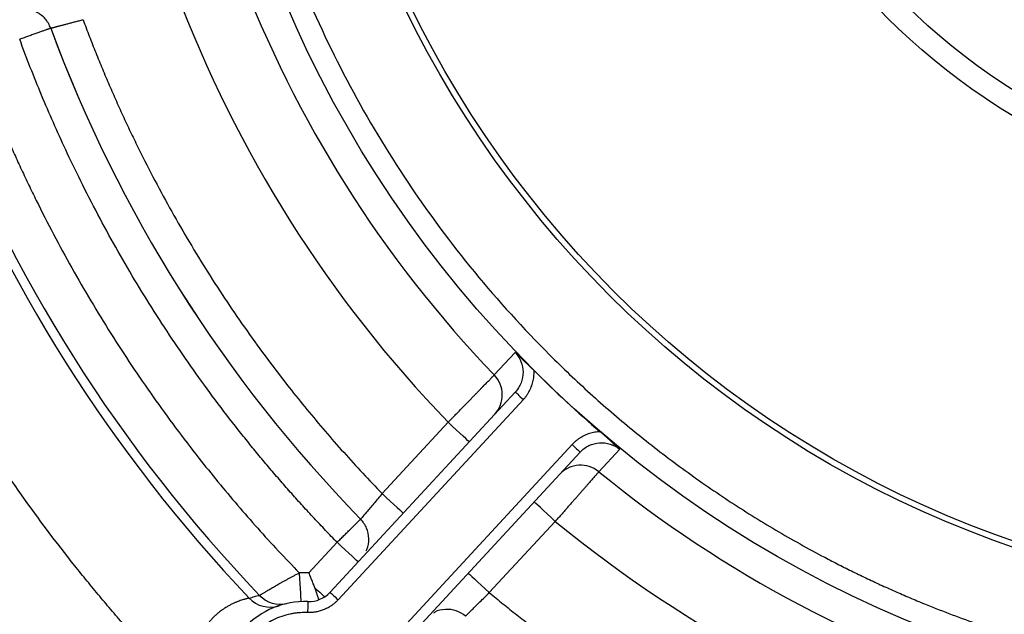
# Model space of a CAD drawing. Units: millimetres. Extents: x -291811 to 61400, y 19462 to 33921.
# Drawn here: x 60347 to 60391, y 24271 to 24298 of the extents above; entities that cross this region are included whole.
import ezdxf

# ---------------------------------------------------------------- set-up
doc = ezdxf.new("R2010")
doc.units = ezdxf.units.MM
doc.header["$LTSCALE"] = 50
doc.layers.get('0').update_dxf_attribs({"color": 1})
doc.layers.get('Defpoints').update_dxf_attribs({"color": 4})
doc.layers.add('0_Koty', color=153, linetype='Continuous', lineweight=5)
doc.styles.get("Standard").update_dxf_attribs({"font": 'tahoma.ttf'})
doc.dimstyles.new('SOSY', dxfattribs={"dimtxt": 2.5, "dimasz": 2.5, "dimexe": 1.5, "dimexo": 2.5, "dimtad": 1, "dimdec": 1, "dimtxsty": 'Standard', "dimcen": 2.5, "dimclrd": 256, "dimclre": 256, "dimclrt": 256, "dimadec": 0, "dimazin": 0, "dimtfac": 1, "dimtdec": 1, "dimtmove": 0, "dimatfit": 3, "dimfxl": 1, "dimtfill": 1, "dimlwd": -1, "dimlwe": -1, "dimarcsym": 0})

# ---------------------------------------------------------------- blocks, each defined once
blk = doc.blocks.new('*D407')
at = {"layer": '0_Koty', "transparency": 16777216}
for p, q in [((59992.323, 24994.368), (59938.751, 25046.857)), ((60045.895, 24941.88), (60574.473, 24423.994)), ((61049.231, 23958.84), (60628.045, 24371.506))]:
    blk.add_line(p, q, dxfattribs=at)
for points in [[(60001.071, 25003.297), (59983.575, 24985.44), (60045.895, 24941.88)], [(60636.793, 24380.434), (60619.297, 24362.577), (60574.473, 24423.994)]]:
    blk.add_solid(points, dxfattribs=at)
at = {"layer": 'Defpoints', "color": 0, "transparency": 16777216}
for p in [(60045.895, 24941.88), (60574.473, 24423.994)]:
    blk.add_point(p, dxfattribs=at)
at = {"layer": '0_Koty', "transparency": 16777216, "insert": (60906.813, 24181.173), "char_height": 75, "attachment_point": 5, "rotation": 315.5854, "bg_fill": 3, "box_fill_scale": 1.1, "bg_fill_color": 256, "bg_fill_true_color": 13158600, "bg_fill_transparency": 0}
blk.add_mtext('MAX {\\fArial|b0|i0|c238|p34;∅740}', dxfattribs=at)

msp = doc.modelspace()

# ---------------------------------------------------------------- linework, layer by layer
for p, q in [((60369.03, 24282.755), (60368.088, 24281.739)), ((60360.659, 24271.905), (60369.039, 24280.967)), ((60369.406, 24280.627), (60361.026, 24271.566)), ((60363.018, 24276.37), (60366.002, 24279.597)), ((60363.229, 24269.529), (60371.609, 24278.59)), ((60371.976, 24278.251), (60363.596, 24269.189)), ((60372.82, 24277.363), (60373.759, 24278.381)), ((60370.847, 24275.116), (60367.864, 24271.889)), ((60360.98, 24274.167), (60359.705, 24272.788))]:
    msp.add_line(p, q)
at = {"flags": 128}
for points in [[(60369.039, 24280.967), (60369.046, 24280.96), (60369.067, 24280.941), (60369.101, 24280.909), (60369.146, 24280.867), (60369.202, 24280.816), (60369.266, 24280.757), (60369.334, 24280.693), (60369.406, 24280.627)], [(60366.956, 24278.714), (60366.938, 24278.731), (60366.883, 24278.781), (60366.795, 24278.863), (60366.676, 24278.973), (60366.532, 24279.106), (60366.367, 24279.259), (60366.188, 24279.424), (60366.002, 24279.597)], [(60371.609, 24278.59), (60371.68, 24278.524), (60371.749, 24278.46), (60371.813, 24278.402), (60371.868, 24278.35), (60371.914, 24278.308), (60371.948, 24278.277), (60371.969, 24278.257), (60371.976, 24278.251)], [(60363.018, 24276.37), (60363.204, 24276.198), (60363.383, 24276.033), (60363.548, 24275.88), (60363.693, 24275.746), (60363.812, 24275.636), (60363.9, 24275.555), (60363.954, 24275.505), (60363.972, 24275.488)], [(60370.847, 24275.116), (60370.661, 24275.288), (60370.482, 24275.453), (60370.317, 24275.606), (60370.172, 24275.74), (60370.054, 24275.85), (60369.965, 24275.931), (60369.911, 24275.981), (60369.893, 24275.998)], [(60361.935, 24273.284), (60361.916, 24273.301), (60361.862, 24273.351), (60361.774, 24273.433), (60361.655, 24273.543), (60361.51, 24273.676), (60361.345, 24273.829), (60361.166, 24273.994), (60360.98, 24274.167)], [(60359.27, 24272.784), (60359.283, 24272.53), (60359.296, 24272.287), (60359.308, 24272.062), (60359.318, 24271.866), (60359.326, 24271.704), (60359.333, 24271.584), (60359.336, 24271.51), (60359.338, 24271.485)], [(60366.909, 24272.772), (60366.928, 24272.755), (60366.982, 24272.705), (60367.07, 24272.623), (60367.189, 24272.513), (60367.333, 24272.38), (60367.498, 24272.227), (60367.677, 24272.062), (60367.864, 24271.889)], [(60359.975, 24272.11), (60360.054, 24272.036), (60360.128, 24271.968), (60360.195, 24271.906), (60360.256, 24271.85), (60360.309, 24271.801), (60360.354, 24271.759), (60360.39, 24271.726), (60360.418, 24271.7)], [(60360.659, 24271.905), (60360.666, 24271.898), (60360.687, 24271.879), (60360.721, 24271.848), (60360.767, 24271.806), (60360.823, 24271.754), (60360.886, 24271.695), (60360.955, 24271.632), (60361.026, 24271.566)], [(60359.661, 24271.488), (60359.66, 24271.479), (60359.659, 24271.45), (60359.658, 24271.404), (60359.656, 24271.342), (60359.653, 24271.266), (60359.65, 24271.18), (60359.647, 24271.086), (60359.643, 24270.989)]]:
    msp.add_lwpolyline(points, dxfattribs=at)
for radius in [52.58, 47.768, 47.5, 30]:
    msp.add_circle((60407.058, 24319.134), radius)
for centre, radius, start, end in [((60407.058, 24319.134), 54.01, 200.6602, 223.8186), ((60407.058, 24319.134), 62.886, 200.18793, 224.29171), ((60407.058, 24319.134), 62.885, 200.18655, 224.29225), ((60407.058, 24319.134), 68.572, 200.7889, 223.68991), ((60407.058, 24319.134), 69, 200.98226, 223.49655), ((60407.058, 24319.134), 80, 198.31376, 221.87527), ((60367.154, 24280.839), 1.297, 317.3404, 43.9494), ((60407.058, 24319.134), 52.587, 225.0198, 229.459), ((60371.995, 24276.361), 1.297, 50.5291, 137.1386), ((60407.058, 24319.134), 54.01, 230.6602, 253.8186), ((60359.705, 24272.788), 1.3, 268.0428, 317.2394), ((60359.532, 24267.741), 3.75, 88.0428, 186.436), ((60357.947, 24272.534), 1.299, 223.4515, 288.2899), ((60358.414, 24272.664), 1.299, 223.6367, 282.7927)]:
    msp.add_arc(centre, radius, start, end)
for points, knots in [([(60431.085, 24364.781), (60430.871, 24364.892), (60430.443, 24365.115), (60429.795, 24365.438), (60429.144, 24365.753), (60428.488, 24366.058), (60427.828, 24366.354), (60427.164, 24366.64), (60425.939, 24367.149), (60424.134, 24367.832), (60421.724, 24368.611), (60419.278, 24369.271), (60415.979, 24369.99), (60411.795, 24370.583), (60406.729, 24370.8), (60401.667, 24370.519), (60396.656, 24369.743), (60391.746, 24368.48), (60386.983, 24366.741), (60382.413, 24364.544), (60378.081, 24361.91), (60374.028, 24358.864), (60370.293, 24355.435), (60366.912, 24351.657), (60363.917, 24347.565), (60361.338, 24343.199), (60359.2, 24338.602), (60357.522, 24333.818), (60356.321, 24328.891), (60355.609, 24323.871), (60355.392, 24318.806), (60355.673, 24313.743), (60356.449, 24308.733), (60357.713, 24303.822), (60359.451, 24299.059), (60361.648, 24294.49), (60364.282, 24290.157), (60367.328, 24286.104), (60370.186, 24282.991), (60372.646, 24280.678), (60374.575, 24279.036), (60376.581, 24277.491), (60378.315, 24276.286), (60379.736, 24275.375), (60380.818, 24274.718), (60381.915, 24274.086), (60382.659, 24273.687), (60383.031, 24273.488)], [0, 0, 0, 0, 0.004468, 0.008934, 0.013399, 0.017863, 0.022327, 0.026793, 0.03126, 0.046888, 0.062518, 0.078145, 0.093775, 0.125023, 0.156271, 0.18752, 0.218768, 0.250016, 0.281264, 0.312512, 0.34376, 0.375008, 0.406256, 0.437504, 0.468752, 0.5, 0.531248, 0.562496, 0.593744, 0.624993, 0.656241, 0.687489, 0.718737, 0.749985, 0.781233, 0.812481, 0.843729, 0.874977, 0.906225, 0.921852, 0.937483, 0.95311, 0.96874, 0.976556, 0.984368, 0.992181, 1, 1, 1, 1]), ([(60383.031, 24273.488), (60383.245, 24273.376), (60383.673, 24273.153), (60384.321, 24272.83), (60384.972, 24272.516), (60385.628, 24272.211), (60386.288, 24271.915), (60386.952, 24271.628), (60388.177, 24271.12), (60389.982, 24270.437), (60392.392, 24269.658), (60394.838, 24268.998), (60398.137, 24268.279), (60402.321, 24267.685), (60407.387, 24267.469), (60412.449, 24267.75), (60417.46, 24268.526), (60422.37, 24269.789), (60427.133, 24271.527), (60431.703, 24273.724), (60436.035, 24276.359), (60440.088, 24279.405), (60443.823, 24282.834), (60447.204, 24286.612), (60450.199, 24290.704), (60452.778, 24295.069), (60454.917, 24299.666), (60456.594, 24304.451), (60457.795, 24309.377), (60458.507, 24314.397), (60458.724, 24319.463), (60458.443, 24324.525), (60457.667, 24329.536), (60456.403, 24334.446), (60454.665, 24339.209), (60452.468, 24343.779), (60449.834, 24348.111), (60446.788, 24352.165), (60443.93, 24355.278), (60441.47, 24357.59), (60439.541, 24359.232), (60437.535, 24360.778), (60435.801, 24361.982), (60434.38, 24362.894), (60433.298, 24363.551), (60432.201, 24364.183), (60431.457, 24364.581), (60431.085, 24364.781)], [0, 0, 0, 0, 0.004468, 0.008934, 0.013399, 0.017863, 0.022327, 0.026793, 0.03126, 0.046888, 0.062518, 0.078145, 0.093775, 0.125023, 0.156271, 0.18752, 0.218768, 0.250016, 0.281264, 0.312512, 0.34376, 0.375008, 0.406256, 0.437504, 0.468752, 0.5, 0.531248, 0.562496, 0.593744, 0.624993, 0.656241, 0.687489, 0.718737, 0.749985, 0.781233, 0.812481, 0.843729, 0.874977, 0.906225, 0.921852, 0.937483, 0.95311, 0.96874, 0.976556, 0.984368, 0.992181, 1, 1, 1, 1]), ([(60393.55, 24293.472), (60386.745, 24297.055), (60381.64, 24303.194), (60377.081, 24317.885), (60377.814, 24325.836), (60384.978, 24339.448), (60391.118, 24344.552), (60405.809, 24349.111), (60413.76, 24348.379), (60420.566, 24344.796)], [0, 0, 0, 0, 0.25, 0.25, 0.5, 0.5, 0.75, 0.75, 1, 1, 1, 1]), ([(60348.036, 24297.434), (60347.962, 24297.583), (60347.814, 24297.88), (60347.403, 24298.173), (60346.995, 24298.309), (60346.747, 24298.267), (60346.662, 24298.253)], [0, 0, 0, 0, 0.283798, 0.567597, 0.851397, 1, 1, 1, 1]), ([(60348.036, 24297.434), (60348.035, 24297.434), (60348.034, 24297.434), (60348.038, 24297.435), (60348.048, 24297.437), (60348.064, 24297.442), (60348.085, 24297.447), (60348.112, 24297.454), (60348.144, 24297.463), (60348.181, 24297.472), (60348.223, 24297.484), (60348.27, 24297.496), (60348.322, 24297.51), (60348.378, 24297.524), (60348.438, 24297.54), (60348.503, 24297.557), (60348.571, 24297.575), (60348.643, 24297.594), (60348.718, 24297.614), (60348.797, 24297.634), (60348.878, 24297.656), (60348.961, 24297.677), (60349.046, 24297.7), (60349.133, 24297.723), (60349.222, 24297.746), (60349.311, 24297.769), (60349.402, 24297.793), (60349.462, 24297.808), (60349.492, 24297.816)], [0, 0, 0, 0, 0.038342, 0.076684, 0.115029, 0.153378, 0.191732, 0.230094, 0.268465, 0.306845, 0.345238, 0.383642, 0.422061, 0.460493, 0.498941, 0.537403, 0.575881, 0.614375, 0.652884, 0.691407, 0.729945, 0.768495, 0.807058, 0.845631, 0.884214, 0.922804, 0.9614, 1, 1, 1, 1]), ([(60349.492, 24297.816), (60349.586, 24297.567), (60349.772, 24297.068), (60350.065, 24296.326), (60350.366, 24295.587), (60350.677, 24294.852), (60350.997, 24294.121), (60351.327, 24293.395), (60351.666, 24292.672), (60352.364, 24291.236), (60353.48, 24289.117), (60355.112, 24286.373), (60356.885, 24283.717), (60358.413, 24281.668), (60359.613, 24280.176), (60360.433, 24279.197), (60361.274, 24278.237), (60362.134, 24277.292), (60362.723, 24276.678), (60363.018, 24276.37)], [0, 0, 0, 0, 0.031273, 0.062529, 0.093773, 0.125012, 0.156251, 0.187493, 0.218746, 0.250014, 0.374997, 0.500001, 0.624985, 0.749989, 0.800003, 0.849989, 0.89997, 0.949966, 1, 1, 1, 1]), ([(60348.036, 24297.434), (60348.034, 24297.433), (60348.029, 24297.432), (60348.013, 24297.426), (60347.991, 24297.418), (60347.96, 24297.407), (60347.923, 24297.394), (60347.879, 24297.378), (60347.829, 24297.359), (60347.771, 24297.339), (60347.708, 24297.316), (60347.64, 24297.291), (60347.565, 24297.265), (60347.486, 24297.236), (60347.402, 24297.206), (60347.315, 24297.174), (60347.223, 24297.142), (60347.128, 24297.107), (60347.031, 24297.072), (60346.932, 24297.037), (60346.831, 24297), (60346.728, 24296.964), (60346.66, 24296.939), (60346.626, 24296.927)], [0, 0, 0, 0, 0.047618, 0.095236, 0.142854, 0.190472, 0.23809, 0.285708, 0.333326, 0.380945, 0.428564, 0.476182, 0.523801, 0.571421, 0.61904, 0.66666, 0.714279, 0.761899, 0.809519, 0.857139, 0.90476, 0.95238, 1, 1, 1, 1]), ([(60360.98, 24274.167), (60360.805, 24274.347), (60360.456, 24274.708), (60359.94, 24275.256), (60359.43, 24275.81), (60358.926, 24276.37), (60358.43, 24276.936), (60357.94, 24277.507), (60357.456, 24278.084), (60356.98, 24278.667), (60355.962, 24279.942), (60354.458, 24281.954), (60352.576, 24284.772), (60350.843, 24287.686), (60349.582, 24290.087), (60348.703, 24291.92), (60348.143, 24293.155), (60347.61, 24294.4), (60347.101, 24295.657), (60346.784, 24296.503), (60346.626, 24296.927)], [0, 0, 0, 0, 0.0277989, 0.0555841, 0.0833594, 0.1111284, 0.1388952, 0.1666633, 0.1944367, 0.2222192, 0.2500145, 0.3749983, 0.5000016, 0.6249854, 0.7499887, 0.8000043, 0.849991, 0.8999711, 0.9499667, 1, 1, 1, 1]), ([(60344.641, 24295.979), (60344.731, 24295.74), (60344.91, 24295.26), (60345.19, 24294.546), (60345.477, 24293.834), (60345.773, 24293.127), (60346.077, 24292.422), (60346.388, 24291.722), (60346.708, 24291.024), (60347.036, 24290.331), (60347.764, 24288.836), (60348.957, 24286.572), (60350.723, 24283.604), (60352.64, 24280.732), (60354.292, 24278.516), (60355.589, 24276.901), (60356.476, 24275.842), (60357.385, 24274.803), (60358.314, 24273.781), (60358.952, 24273.116), (60359.27, 24272.784)], [0, 0, 0, 0, 0.027798, 0.055583, 0.083359, 0.111128, 0.138895, 0.166663, 0.194437, 0.222219, 0.250014, 0.374998, 0.500002, 0.624985, 0.749989, 0.800004, 0.849991, 0.899971, 0.949967, 1, 1, 1, 1]), ([(60354.446, 24267.101), (60354.237, 24267.313), (60353.82, 24267.738), (60353.204, 24268.385), (60352.595, 24269.038), (60351.995, 24269.698), (60351.403, 24270.366), (60350.819, 24271.041), (60350.243, 24271.723), (60349.675, 24272.412), (60348.462, 24273.919), (60346.674, 24276.3), (60344.439, 24279.641), (60342.388, 24283.097), (60340.899, 24285.948), (60339.865, 24288.125), (60339.208, 24289.592), (60338.583, 24291.072), (60337.988, 24292.565), (60337.618, 24293.571), (60337.434, 24294.074)], [0, 0, 0, 0, 0.0278, 0.055585, 0.08336, 0.111129, 0.138895, 0.166662, 0.194436, 0.222219, 0.250015, 0.375001, 0.500002, 0.624987, 0.749988, 0.800006, 0.849993, 0.899972, 0.949967, 1, 1, 1, 1]), ([(60369.886, 24281.936), (60369.865, 24281.957), (60369.823, 24282), (60369.755, 24282.066), (60369.683, 24282.137), (60369.603, 24282.213), (60369.516, 24282.297), (60369.416, 24282.392), (60369.296, 24282.505), (60369.165, 24282.628), (60369.073, 24282.714), (60369.03, 24282.755)], [0, 0, 0, 0, 0.067745, 0.140963, 0.220757, 0.30861, 0.406894, 0.519617, 0.655073, 0.836213, 1, 1, 1, 1]), ([(60369.03, 24282.755), (60369.143, 24282.636), (60369.233, 24282.496), (60369.356, 24282.191), (60369.388, 24282.028), (60369.389, 24281.699), (60369.359, 24281.535), (60369.239, 24281.229), (60369.151, 24281.087), (60369.039, 24280.967)], [0, 0, 0, 0, 0.25, 0.25, 0.5, 0.5, 0.75, 0.75, 1, 1, 1, 1]), ([(60366.002, 24279.597), (60366.023, 24279.619), (60366.066, 24279.663), (60366.152, 24279.752), (60366.26, 24279.862), (60366.388, 24279.994), (60366.514, 24280.124), (60366.639, 24280.252), (60366.761, 24280.377), (60366.88, 24280.5), (60366.996, 24280.619), (60367.108, 24280.734), (60367.216, 24280.844), (60367.319, 24280.95), (60367.417, 24281.051), (60367.51, 24281.146), (60367.597, 24281.235), (60367.678, 24281.318), (60367.752, 24281.395), (60367.82, 24281.464), (60367.881, 24281.527), (60367.935, 24281.582), (60367.981, 24281.629), (60368.02, 24281.669), (60368.051, 24281.701), (60368.07, 24281.721), (60368.082, 24281.733), (60368.086, 24281.737), (60368.088, 24281.739)], [0, 0, 0, 0, 0.020847, 0.041695, 0.083384, 0.125073, 0.166761, 0.208447, 0.250132, 0.291814, 0.333495, 0.375172, 0.416847, 0.458518, 0.500187, 0.541853, 0.583515, 0.625174, 0.66683, 0.708484, 0.750134, 0.791782, 0.833428, 0.875072, 0.916714, 0.958355, 0.979178, 1, 1, 1, 1]), ([(60369.406, 24280.627), (60369.433, 24280.658), (60369.488, 24280.719), (60369.561, 24280.818), (60369.628, 24280.921), (60369.688, 24281.028), (60369.741, 24281.139), (60369.786, 24281.253), (60369.823, 24281.37), (60369.852, 24281.49), (60369.872, 24281.611), (60369.885, 24281.732), (60369.889, 24281.841), (60369.887, 24281.909), (60369.886, 24281.936)], [0, 0, 0, 0, 0.085823, 0.171674, 0.257503, 0.343313, 0.429098, 0.514851, 0.600568, 0.686244, 0.771876, 0.857461, 0.942997, 1, 1, 1, 1]), ([(60372.877, 24279.171), (60372.836, 24279.169), (60372.754, 24279.164), (60372.633, 24279.147), (60372.513, 24279.123), (60372.395, 24279.09), (60372.279, 24279.049), (60372.166, 24279.001), (60372.057, 24278.944), (60371.952, 24278.881), (60371.851, 24278.811), (60371.755, 24278.734), (60371.674, 24278.66), (60371.627, 24278.61), (60371.609, 24278.59)], [0, 0, 0, 0, 0.085503, 0.171056, 0.256657, 0.342304, 0.427994, 0.513723, 0.599488, 0.685281, 0.7711, 0.856933, 0.942789, 1, 1, 1, 1]), ([(60373.759, 24278.381), (60373.696, 24278.439), (60373.59, 24278.536), (60373.445, 24278.668), (60373.331, 24278.771), (60373.233, 24278.858), (60373.146, 24278.936), (60373.066, 24279.007), (60372.991, 24279.072), (60372.929, 24279.126), (60372.891, 24279.159), (60372.877, 24279.171)], [0, 0, 0, 0, 0.233095, 0.394247, 0.520472, 0.627601, 0.721952, 0.806829, 0.884209, 0.955435, 1, 1, 1, 1]), ([(60371.976, 24278.251), (60372.087, 24278.371), (60372.222, 24278.471), (60372.517, 24278.614), (60372.679, 24278.657), (60373.006, 24278.682), (60373.172, 24278.662), (60373.485, 24278.564), (60373.632, 24278.485), (60373.759, 24278.381)], [0, 0, 0, 0, 0.25, 0.25, 0.5, 0.5, 0.75, 0.75, 1, 1, 1, 1]), ([(60372.82, 24277.363), (60372.818, 24277.361), (60372.814, 24277.356), (60372.803, 24277.344), (60372.785, 24277.323), (60372.756, 24277.289), (60372.719, 24277.248), (60372.675, 24277.198), (60372.625, 24277.14), (60372.567, 24277.075), (60372.503, 24277.001), (60372.433, 24276.921), (60372.356, 24276.834), (60372.274, 24276.74), (60372.187, 24276.641), (60372.094, 24276.535), (60371.996, 24276.424), (60371.894, 24276.308), (60371.788, 24276.187), (60371.679, 24276.062), (60371.566, 24275.934), (60371.45, 24275.802), (60371.333, 24275.668), (60371.213, 24275.532), (60371.092, 24275.394), (60370.99, 24275.278), (60370.909, 24275.185), (60370.868, 24275.139), (60370.847, 24275.116)], [0, 0, 0, 0, 0.020822, 0.041645, 0.083286, 0.124928, 0.166572, 0.208218, 0.249866, 0.291516, 0.33317, 0.374826, 0.416485, 0.458147, 0.499813, 0.541482, 0.583153, 0.624828, 0.666505, 0.708186, 0.749868, 0.791553, 0.833239, 0.874927, 0.916616, 0.958305, 0.979153, 1, 1, 1, 1]), ([(60363.018, 24276.37), (60362.888, 24276.215), (60362.757, 24276.061), (60362.517, 24275.776), (60362.407, 24275.646), (60362.225, 24275.432), (60362.154, 24275.348), (60362.061, 24275.239), (60362.04, 24275.214), (60362.046, 24275.221)], [0, 0, 0, 0, 0.25, 0.25, 0.5, 0.5, 0.75, 0.75, 1, 1, 1, 1]), ([(60360.98, 24274.167), (60361.006, 24274.192), (60361.058, 24274.243), (60361.135, 24274.32), (60361.211, 24274.395), (60361.287, 24274.47), (60361.36, 24274.542), (60361.432, 24274.613), (60361.501, 24274.682), (60361.567, 24274.747), (60361.63, 24274.81), (60361.69, 24274.869), (60361.746, 24274.924), (60361.798, 24274.976), (60361.846, 24275.023), (60361.889, 24275.066), (60361.927, 24275.104), (60361.961, 24275.136), (60361.989, 24275.164), (60362.012, 24275.187), (60362.029, 24275.204), (60362.041, 24275.216), (60362.044, 24275.219), (60362.046, 24275.221)], [0, 0, 0, 0, 0.04762, 0.09524, 0.142861, 0.190481, 0.238101, 0.285721, 0.33334, 0.38096, 0.428579, 0.476199, 0.523818, 0.571436, 0.619055, 0.666674, 0.714292, 0.76191, 0.809528, 0.857146, 0.904764, 0.952382, 1, 1, 1, 1]), ([(60362.285, 24273.777), (60362.3, 24273.8), (60362.405, 24273.96), (60362.436, 24274.333), (60362.354, 24274.827), (60362.148, 24275.089), (60362.046, 24275.221)], [0, 0, 0, 0, 0.052243, 0.368164, 0.684083, 1, 1, 1, 1]), ([(60357.474, 24271.768), (60357.476, 24271.769), (60357.48, 24271.771), (60357.497, 24271.781), (60357.52, 24271.796), (60357.551, 24271.815), (60357.59, 24271.839), (60357.636, 24271.867), (60357.689, 24271.899), (60357.75, 24271.935), (60357.817, 24271.976), (60357.891, 24272.02), (60357.972, 24272.067), (60358.058, 24272.118), (60358.151, 24272.172), (60358.248, 24272.229), (60358.352, 24272.287), (60358.46, 24272.348), (60358.572, 24272.411), (60358.688, 24272.475), (60358.808, 24272.541), (60358.931, 24272.607), (60359.057, 24272.673), (60359.17, 24272.732), (60359.242, 24272.769), (60359.27, 24272.784)], [0, 0, 0, 0, 0.0428519, 0.0857234, 0.1286278, 0.1715782, 0.2145886, 0.2576728, 0.3008457, 0.3441218, 0.387518, 0.431048, 0.4747285, 0.5185756, 0.562605, 0.6068324, 0.6512724, 0.6959376, 0.7408394, 0.7859885, 0.8313904, 0.8770445, 0.9229507, 0.9691012, 1, 1, 1, 1]), ([(60359.975, 24272.11), (60359.964, 24272.139), (60359.941, 24272.199), (60359.905, 24272.292), (60359.867, 24272.389), (60359.828, 24272.487), (60359.788, 24272.587), (60359.747, 24272.687), (60359.719, 24272.754), (60359.705, 24272.788)], [0, 0, 0, 0, 0.1405282, 0.2824085, 0.4253052, 0.5688526, 0.7127074, 0.8565339, 1, 1, 1, 1]), ([(60360.154, 24271.568), (60360.149, 24271.582), (60360.14, 24271.612), (60360.123, 24271.664), (60360.106, 24271.722), (60360.086, 24271.785), (60360.064, 24271.853), (60360.04, 24271.926), (60360.014, 24272.002), (60359.992, 24272.064), (60359.978, 24272.101), (60359.975, 24272.11)], [0, 0, 0, 0, 0.1167257, 0.2345261, 0.3533829, 0.4732397, 0.5940061, 0.7155161, 0.8374846, 0.9594461, 1, 1, 1, 1]), ([(60366.793, 24270.83), (60366.787, 24270.824), (60366.811, 24270.847), (60366.912, 24270.948), (60366.99, 24271.026), (60367.19, 24271.223), (60367.31, 24271.343), (60367.575, 24271.605), (60367.719, 24271.747), (60367.864, 24271.889)], [0, 0, 0, 0, 0.25, 0.25, 0.5, 0.5, 0.75, 0.75, 1, 1, 1, 1]), ([(60367.864, 24271.889), (60368.069, 24271.72), (60368.48, 24271.382), (60369.105, 24270.885), (60369.735, 24270.395), (60370.372, 24269.914), (60371.014, 24269.442), (60371.663, 24268.977), (60372.318, 24268.522), (60373.64, 24267.627), (60375.666, 24266.349), (60378.453, 24264.789), (60381.316, 24263.375), (60383.663, 24262.365), (60385.449, 24261.672), (60386.648, 24261.235), (60387.857, 24260.824), (60389.073, 24260.436), (60389.891, 24260.198), (60390.3, 24260.08)], [0, 0, 0, 0, 0.031273, 0.062529, 0.093773, 0.125012, 0.156251, 0.187493, 0.218746, 0.250014, 0.374997, 0.500001, 0.624985, 0.749989, 0.800002, 0.849989, 0.899969, 0.949966, 1, 1, 1, 1]), ([(60357.004, 24271.641), (60357.002, 24271.64), (60356.999, 24271.64), (60356.985, 24271.637), (60356.961, 24271.631), (60356.918, 24271.621), (60356.861, 24271.607), (60356.789, 24271.587), (60356.704, 24271.562), (60356.605, 24271.529), (60356.494, 24271.489), (60356.373, 24271.44), (60356.245, 24271.382), (60356.112, 24271.314), (60355.978, 24271.238), (60355.845, 24271.153), (60355.714, 24271.06), (60355.588, 24270.96), (60355.467, 24270.854), (60355.351, 24270.741), (60355.24, 24270.622), (60355.136, 24270.498), (60355.038, 24270.368), (60354.946, 24270.232), (60354.86, 24270.091), (60354.78, 24269.943), (60354.707, 24269.789), (60354.64, 24269.629), (60354.58, 24269.462), (60354.526, 24269.289), (60354.48, 24269.107), (60354.442, 24268.919), (60354.413, 24268.724), (60354.392, 24268.521), (60354.382, 24268.312), (60354.381, 24268.095), (60354.392, 24267.871), (60354.414, 24267.639), (60354.443, 24267.442), (60354.473, 24267.282), (60354.491, 24267.2), (60354.5, 24267.16)], [0, 0, 0, 0, 0.014358, 0.028717, 0.057768, 0.087329, 0.117543, 0.148501, 0.180201, 0.212552, 0.245315, 0.278157, 0.310698, 0.342571, 0.373501, 0.403313, 0.431953, 0.459439, 0.485841, 0.511266, 0.535838, 0.559688, 0.582949, 0.605755, 0.628235, 0.650515, 0.67272, 0.694972, 0.717391, 0.740098, 0.763209, 0.786769, 0.810785, 0.835365, 0.860619, 0.886648, 0.913544, 0.941376, 0.97019, 0.985095, 1, 1, 1, 1]), ([(60357.004, 24271.641), (60357.081, 24271.665), (60357.233, 24271.712), (60357.395, 24271.749), (60357.474, 24271.768)], [0, 0, 0, 0, 0.507229, 1, 1, 1, 1]), ([(60361.026, 24271.566), (60360.997, 24271.535), (60360.937, 24271.473), (60360.839, 24271.388), (60360.72, 24271.298), (60360.574, 24271.207), (60360.399, 24271.123), (60360.217, 24271.058), (60360.029, 24271.014), (60359.837, 24270.988), (60359.708, 24270.988), (60359.643, 24270.989)], [0, 0, 0, 0, 0.0835, 0.166707, 0.250048, 0.374861, 0.500032, 0.624846, 0.750017, 0.87474, 1, 1, 1, 1]), ([(60359.643, 24270.989), (60359.59, 24270.99), (60359.485, 24270.992), (60359.326, 24270.985), (60359.169, 24270.971), (60359.012, 24270.95), (60358.779, 24270.906), (60358.472, 24270.821), (60358.106, 24270.67), (60357.76, 24270.475), (60357.335, 24270.161), (60356.88, 24269.675), (60356.557, 24269.093), (60356.388, 24268.593), (60356.308, 24268.204), (60356.275, 24267.808), (60356.289, 24267.456), (60356.333, 24267.151), (60356.39, 24266.893), (60356.446, 24266.726), (60356.474, 24266.642)], [0, 0, 0, 0, 0.025095, 0.050094, 0.075057, 0.100042, 0.125109, 0.187588, 0.250154, 0.312633, 0.375199, 0.500011, 0.624822, 0.687301, 0.749867, 0.812346, 0.874912, 0.916596, 0.9582, 1, 1, 1, 1]), ([(60366.793, 24270.83), (60366.655, 24270.922), (60366.377, 24271.107), (60365.878, 24271.15), (60365.508, 24271.09), (60365.357, 24270.973), (60365.335, 24270.956)], [0, 0, 0, 0, 0.315917, 0.631836, 0.947759, 1, 1, 1, 1])]:
    msp.add_open_spline(points, degree=3, knots=knots)
for points in [[(60353.689, 24299.118), (60356.419, 24291.84), (60360.609, 24285.196), (60366.002, 24279.597)], [(60348.303, 24266.775), (60341.561, 24274.34), (60336.344, 24283.136), (60332.938, 24292.679)], [(60370.847, 24275.116), (60376.851, 24270.177), (60383.801, 24266.519), (60391.271, 24264.365)], [(60359.705, 24272.788), (60359.56, 24272.793), (60359.415, 24272.791), (60359.27, 24272.784)]]:
    msp.add_open_spline(points, degree=3)

# ---------------------------------------------------------------- next in the draw order: dimensions: what is measured, and where the dimension line sits
at = {"layer": '0_Koty'}
dim = msp.add_diameter_dim_2p(p1=(60045.895, 24941.88), p2=(60574.473, 24423.994), text='MAX {\\fArial|b0|i0|c238|p34;<>}', dimstyle='SOSY', override={"dimscale": 30, "dimtfill": 0}, dxfattribs=at)
dim.commit()
dim.dimension.update_dxf_attribs({"geometry": '*D407', "text_midpoint": (60906.813, 24181.173)})

doc.saveas('drawing.dxf')
